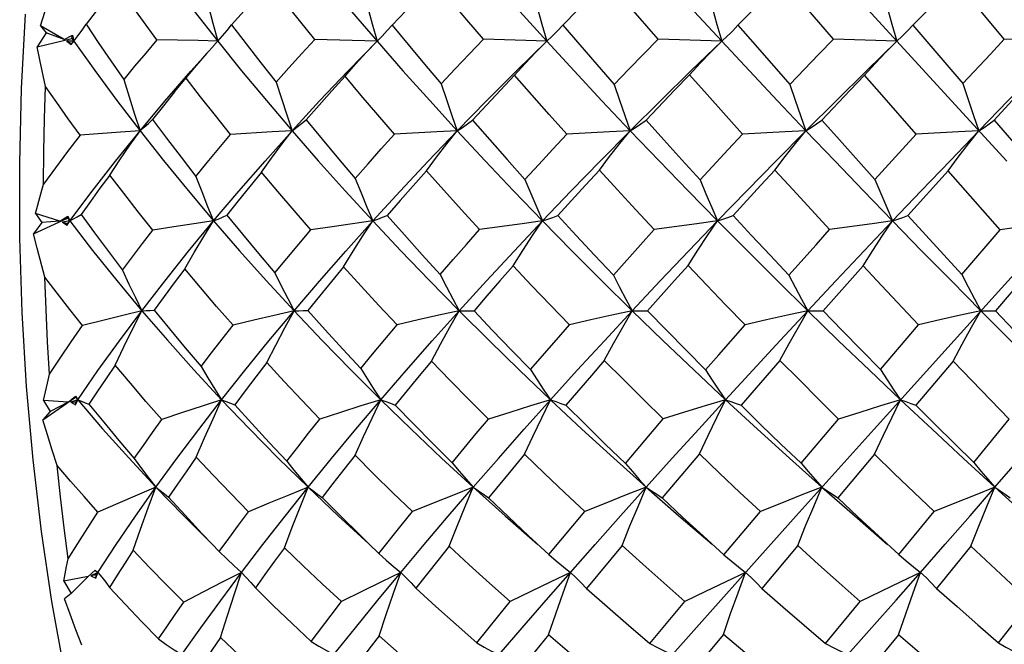
# Model space of a CAD drawing. Units: inches. Extents: x 0.7 to 21.3, y 0.5 to 16.
# Drawn here: x 15.2 to 15.5, y 13.4 to 13.5 of the extents above; entities that cross this region are included whole.
import ezdxf

# ---------------------------------------------------------------- set-up
doc = ezdxf.new("R2010")
doc.units = ezdxf.units.IN
doc.header["$LTSCALE"] = 1.21
doc.header["$MEASUREMENT"] = 0
doc.layers.get('0').update_dxf_attribs({"linetype": 'CONTINUOUS'})

msp = doc.modelspace()

# ---------------------------------------------------------------- linework, layer by layer
at = {"color": 7, "linetype": 'CONTINUOUS'}
for p, q in [((15.4562, 13.54568), (15.47025, 13.53027)), ((15.49824, 13.53076), (15.4857, 13.54595)), ((15.24837, 13.53247), (15.24604, 13.52882)), ((15.24692, 13.53429), (15.24837, 13.53247)), ((15.25308, 13.53069), (15.24692, 13.53429)), ((15.25308, 13.53069), (15.24837, 13.53247)), ((15.4744, 13.53444), (15.48747, 13.5192)), ((15.24604, 13.52882), (15.25511, 13.53098)), ((15.25308, 13.53069), (15.25521, 13.5318)), ((15.25375, 13.53031), (15.2549, 13.52942)), ((15.25503, 13.52956), (15.25375, 13.53031)), ((15.25561, 13.53027), (15.25375, 13.53031)), ((15.2549, 13.52942), (15.25561, 13.53027)), ((15.25511, 13.53098), (15.25521, 13.5318)), ((15.25511, 13.53098), (15.25561, 13.53027)), ((15.25521, 13.5318), (15.25561, 13.53027)), ((15.2924, 13.52946), (15.29314, 13.53027)), ((15.33468, 13.53027), (15.31843, 13.53074)), ((15.33468, 13.53027), (15.33584, 13.53144)), ((15.37894, 13.53027), (15.36247, 13.53079)), ((15.4246, 13.53027), (15.40804, 13.53081)), ((15.47025, 13.53027), (15.45376, 13.5308)), ((15.47025, 13.53027), (15.48453, 13.51468)), ((15.51451, 13.53027), (15.49824, 13.53076)), ((15.50613, 13.52118), (15.49563, 13.50971)), ((15.48453, 13.51468), (15.49897, 13.499)), ((15.49563, 13.50971), (15.50877, 13.4945)), ((15.48363, 13.49649), (15.47312, 13.4848)), ((15.24511, 13.48), (15.25397, 13.48411)), ((15.24562, 13.48533), (15.24722, 13.48298)), ((15.25198, 13.48331), (15.24562, 13.48533)), ((15.25198, 13.48331), (15.25402, 13.48464)), ((15.25397, 13.48411), (15.25402, 13.48464)), ((15.25397, 13.48411), (15.25451, 13.48339)), ((15.25402, 13.48464), (15.25451, 13.48339)), ((15.24722, 13.48298), (15.24511, 13.48)), ((15.25198, 13.48331), (15.24722, 13.48298)), ((15.25451, 13.48339), (15.25266, 13.48309)), ((15.25266, 13.48309), (15.25387, 13.48229)), ((15.25398, 13.48267), (15.25266, 13.48309)), ((15.25387, 13.48229), (15.25451, 13.48339)), ((15.25387, 13.48229), (15.25398, 13.48267)), ((15.25398, 13.48267), (15.25451, 13.48339)), ((15.32293, 13.48188), (15.3174, 13.48106)), ((15.33358, 13.48339), (15.32293, 13.48188)), ((15.48722, 13.46945), (15.49721, 13.48107)), ((15.4852, 13.4522), (15.50638, 13.47562)), ((15.46145, 13.4717), (15.45106, 13.45994)), ((15.50575, 13.47143), (15.49603, 13.45997)), ((15.42379, 13.44844), (15.43068, 13.4563)), ((15.466, 13.44461), (15.47595, 13.45627)), ((15.46437, 13.4291), (15.4852, 13.4522)), ((15.42038, 13.44452), (15.42379, 13.44844)), ((15.43977, 13.44702), (15.42964, 13.43532)), ((15.48493, 13.44684), (15.47521, 13.43533)), ((15.2475, 13.43151), (15.25601, 13.43744)), ((15.25409, 13.43615), (15.25603, 13.43768)), ((15.25601, 13.43744), (15.25603, 13.43768)), ((15.25601, 13.43744), (15.2566, 13.43673)), ((15.25603, 13.43768), (15.2566, 13.43673)), ((15.24765, 13.43655), (15.24943, 13.43372)), ((15.25409, 13.43615), (15.24765, 13.43655)), ((15.25409, 13.43615), (15.24943, 13.43372)), ((15.2566, 13.43673), (15.25479, 13.43611)), ((15.25479, 13.43611), (15.25604, 13.43543)), ((15.25612, 13.43603), (15.25479, 13.43611)), ((15.25604, 13.43543), (15.2566, 13.43673)), ((15.25604, 13.43543), (15.25612, 13.43603)), ((15.25612, 13.43603), (15.2566, 13.43673)), ((15.24943, 13.43372), (15.2475, 13.43151)), ((15.44527, 13.42017), (15.45506, 13.43172)), ((15.44401, 13.40645), (15.46437, 13.4291)), ((15.41876, 13.42262), (15.40901, 13.41113)), ((15.46442, 13.42254), (15.45483, 13.41113)), ((15.42432, 13.38447), (15.44401, 13.40645)), ((15.42517, 13.39631), (15.43468, 13.40762)), ((15.47079, 13.3964), (15.47996, 13.40759)), ((15.29159, 13.39917), (15.29354, 13.39715)), ((15.33258, 13.39915), (15.33518, 13.39665)), ((15.39858, 13.3987), (15.38932, 13.38755)), ((15.4444, 13.3987), (15.43505, 13.38754)), ((15.48957, 13.39854), (15.48061, 13.38755)), ((15.25936, 13.39066), (15.26119, 13.39232)), ((15.26182, 13.39172), (15.26005, 13.39079)), ((15.26138, 13.39105), (15.26005, 13.39079)), ((15.26119, 13.39232), (15.26182, 13.39172)), ((15.26135, 13.39024), (15.26182, 13.39172)), ((15.26135, 13.39024), (15.26138, 13.39105)), ((15.26138, 13.39105), (15.26182, 13.39172)), ((15.25936, 13.39066), (15.25295, 13.38941)), ((15.25295, 13.38941), (15.25493, 13.3862)), ((15.25936, 13.39066), (15.25493, 13.3862)), ((15.26005, 13.39079), (15.26135, 13.39024)), ((15.25493, 13.3862), (15.25313, 13.38481)), ((15.40541, 13.36328), (15.42432, 13.38447)), ((15.40586, 13.37321), (15.41498, 13.38414)), ((15.45168, 13.37321), (15.4607, 13.38413)), ((15.49675, 13.37338), (15.5052, 13.38409)), ((15.37939, 13.37544), (15.37074, 13.36476)), ((15.42501, 13.37552), (15.41602, 13.36474)), ((15.47068, 13.37545), (15.46183, 13.36474))]:
    msp.add_line(p, q, dxfattribs=at)
for points in [[(15.27554, 13.55335), (15.28114, 13.54578), (15.28701, 13.53809), (15.29315, 13.53027)], [(15.31522, 13.55335), (15.3215, 13.54574), (15.32799, 13.53804), (15.33468, 13.53027)], [(15.35829, 13.55335), (15.36501, 13.54573), (15.3719, 13.53803), (15.37894, 13.53027)], [(15.40342, 13.55335), (15.41038, 13.5457), (15.41744, 13.53801), (15.4246, 13.53027)], [(15.30661, 13.54555), (15.30328, 13.54188), (15.29999, 13.53822), (15.29675, 13.53456)], [(15.31843, 13.53074), (15.31441, 13.53571), (15.31047, 13.54065), (15.30661, 13.54555)], [(15.34964, 13.54594), (15.34593, 13.54212), (15.34226, 13.5383), (15.33863, 13.53448)], [(15.36247, 13.53079), (15.35813, 13.53587), (15.35385, 13.54092), (15.34964, 13.54594)], [(15.39475, 13.54612), (15.39084, 13.54223), (15.38696, 13.53834), (15.38311, 13.53444)], [(15.40804, 13.53081), (15.39914, 13.54104), (15.39475, 13.54612)], [(15.44057, 13.54613), (15.43664, 13.54224), (15.42883, 13.53442)], [(15.45376, 13.5308), (15.44495, 13.54103), (15.44057, 13.54613)], [(15.4857, 13.54595), (15.48193, 13.54213), (15.4744, 13.53444)], [(15.24692, 13.53429), (15.24866, 13.53978), (15.24955, 13.54255)], [(15.26696, 13.54485), (15.26418, 13.54146), (15.26145, 13.53808), (15.25877, 13.5347)], [(15.27726, 13.53065), (15.27374, 13.53542), (15.27031, 13.54016), (15.26696, 13.54485)], [(15.28938, 13.54452), (15.29062, 13.5397), (15.29187, 13.53495), (15.29315, 13.53027)], [(15.33092, 13.54399), (15.33216, 13.53935), (15.33341, 13.53478), (15.33468, 13.53027)], [(15.37519, 13.54372), (15.37643, 13.53917), (15.37769, 13.53469), (15.37894, 13.53027)], [(15.42084, 13.54364), (15.42209, 13.53912), (15.42334, 13.53466), (15.4246, 13.53027)], [(15.46647, 13.54373), (15.46773, 13.53917), (15.46899, 13.53469), (15.47025, 13.53027)], [(15.30293, 13.24279), (15.301, 13.24516), (15.2943, 13.25439), (15.28787, 13.26483), (15.28174, 13.27642), (15.27596, 13.2891), (15.27054, 13.30281), (15.26552, 13.31747), (15.26091, 13.33302), (15.25675, 13.34937), (15.25306, 13.36645), (15.24984, 13.38415), (15.24713, 13.4024), (15.24494, 13.4211), (15.24326, 13.44016), (15.24212, 13.45946), (15.24152, 13.47894), (15.24147, 13.49847), (15.24195, 13.51797), (15.24298, 13.53731)], [(15.25561, 13.53027), (15.25667, 13.53169), (15.25773, 13.53317), (15.25877, 13.5347)], [(15.25877, 13.5347), (15.26195, 13.52994), (15.26524, 13.52513), (15.26863, 13.52028)], [(15.29315, 13.53027), (15.29436, 13.53165), (15.29557, 13.53308), (15.29675, 13.53456)], [(15.29675, 13.53456), (15.30052, 13.5296), (15.30438, 13.52461), (15.30833, 13.51958)], [(15.33584, 13.53144), (15.33601, 13.53162), (15.33733, 13.53302), (15.33863, 13.53448)], [(15.33863, 13.53448), (15.34281, 13.52941), (15.34707, 13.52431), (15.35141, 13.51919)], [(15.38095, 13.53219), (15.38175, 13.53299), (15.38311, 13.53444)], [(15.38311, 13.53444), (15.38754, 13.52931), (15.39201, 13.52417), (15.39655, 13.51901)], [(15.4246, 13.53027), (15.42603, 13.5316), (15.42686, 13.5324)], [(15.42686, 13.5324), (15.42744, 13.53298), (15.42883, 13.53442)], [(15.42883, 13.53442), (15.43331, 13.5293), (15.44236, 13.51901)], [(15.47219, 13.53213), (15.47304, 13.53299), (15.4744, 13.53444)], [(15.25561, 13.53027), (15.26106, 13.5226), (15.26681, 13.5148), (15.27286, 13.50689)], [(15.27726, 13.53065), (15.27433, 13.52718), (15.27145, 13.52373), (15.26863, 13.52028)], [(15.29314, 13.53027), (15.28799, 13.53041), (15.27726, 13.53065)], [(15.29315, 13.53027), (15.29936, 13.52258), (15.30583, 13.51478), (15.31254, 13.50689)], [(15.30833, 13.51958), (15.31165, 13.52329), (15.31502, 13.52702), (15.31843, 13.53074)], [(15.31254, 13.50689), (15.31971, 13.51467), (15.32709, 13.52246), (15.33468, 13.53027)], [(15.32633, 13.52116), (15.32909, 13.52428), (15.33187, 13.52732), (15.33468, 13.53027)], [(15.33468, 13.53027), (15.34144, 13.52257), (15.34842, 13.51477), (15.35561, 13.50689)], [(15.35141, 13.51919), (15.35506, 13.52305), (15.35874, 13.52692), (15.36247, 13.53079)], [(15.35561, 13.50689), (15.36322, 13.51468), (15.371, 13.52247), (15.37894, 13.53027)], [(15.37056, 13.52144), (15.37333, 13.52446), (15.37613, 13.52741), (15.37894, 13.53027)], [(15.37894, 13.53027), (15.38036, 13.5316), (15.38095, 13.53219)], [(15.37894, 13.53027), (15.38607, 13.52252), (15.39334, 13.51473), (15.40074, 13.50689)], [(15.39655, 13.51901), (15.40035, 13.52295), (15.40418, 13.52688), (15.40804, 13.53081)], [(15.40074, 13.50689), (15.40859, 13.51471), (15.41655, 13.5225), (15.4246, 13.53027)], [(15.4162, 13.52153), (15.41898, 13.52452), (15.42178, 13.52743), (15.4246, 13.53027)], [(15.4246, 13.53027), (15.43184, 13.5225), (15.43916, 13.51471), (15.44656, 13.50689)], [(15.44236, 13.51901), (15.44995, 13.52688), (15.45376, 13.5308)], [(15.44656, 13.50689), (15.45442, 13.51473), (15.46231, 13.52252), (15.47025, 13.53027)], [(15.46185, 13.52145), (15.46463, 13.52446), (15.46743, 13.52741), (15.47025, 13.53027)], [(15.47025, 13.53027), (15.47165, 13.5316), (15.47219, 13.53213)], [(15.48747, 13.5192), (15.49465, 13.52692), (15.49824, 13.53076)], [(15.49169, 13.50689), (15.49934, 13.51477), (15.50695, 13.52257), (15.51451, 13.53027)], [(15.24823, 13.51846), (15.24675, 13.5254), (15.24604, 13.52882)], [(15.27286, 13.50689), (15.27934, 13.51463), (15.2861, 13.52242), (15.29241, 13.52945)], [(15.28189, 13.51703), (15.28758, 13.52393), (15.29035, 13.52715)], [(15.26863, 13.52028), (15.27001, 13.51574), (15.27142, 13.51127), (15.27286, 13.50689)], [(15.29647, 13.50592), (15.29251, 13.51085), (15.28864, 13.51575), (15.28485, 13.52062)], [(15.30833, 13.51958), (15.30972, 13.51528), (15.31112, 13.51105), (15.31254, 13.50689)], [(15.32633, 13.52116), (15.32291, 13.51736), (15.31954, 13.51356), (15.31622, 13.50976)], [(15.33924, 13.50599), (15.33486, 13.51107), (15.33056, 13.51613), (15.32633, 13.52116)], [(15.37056, 13.52144), (15.36686, 13.51753), (15.36319, 13.51361), (15.35957, 13.5097)], [(15.38421, 13.50602), (15.3796, 13.51118), (15.37506, 13.51632), (15.37056, 13.52144)], [(15.4162, 13.52153), (15.41239, 13.51758), (15.40484, 13.50968)], [(15.43002, 13.50602), (15.42077, 13.51637), (15.4162, 13.52153)], [(15.46185, 13.52145), (15.45811, 13.51753), (15.45066, 13.50968)], [(15.4753, 13.506), (15.46632, 13.51629), (15.46185, 13.52145)], [(15.24771, 13.49302), (15.24778, 13.50151), (15.24796, 13.50999), (15.24823, 13.51846)], [(15.2572, 13.5058), (15.25413, 13.51004), (15.25114, 13.51426), (15.24823, 13.51846)], [(15.28189, 13.51703), (15.27898, 13.51345), (15.27613, 13.50987)], [(15.35141, 13.51919), (15.3528, 13.51502), (15.3542, 13.51092), (15.35561, 13.50689)], [(15.39655, 13.51901), (15.39794, 13.5149), (15.39934, 13.51086), (15.40074, 13.50689)], [(15.44236, 13.51901), (15.44376, 13.5149), (15.44516, 13.51086), (15.44656, 13.50689)], [(15.48747, 13.5192), (15.48888, 13.51502), (15.49028, 13.51092), (15.49169, 13.50689)], [(15.27286, 13.50689), (15.27396, 13.50785), (15.27505, 13.50884), (15.27613, 13.50987)], [(15.27613, 13.50987), (15.27979, 13.50496), (15.28355, 13.5), (15.28741, 13.49502)], [(15.31254, 13.50689), (15.31379, 13.50781), (15.31501, 13.50877), (15.31622, 13.50976)], [(15.31622, 13.50976), (15.32038, 13.5047), (15.32464, 13.4996), (15.32898, 13.49449)], [(15.35561, 13.50689), (15.35695, 13.50779), (15.35827, 13.50872), (15.35957, 13.5097)], [(15.35957, 13.5097), (15.36407, 13.50456), (15.36863, 13.49939), (15.37327, 13.49421)], [(15.40074, 13.50689), (15.40213, 13.50778), (15.4035, 13.50871), (15.40484, 13.50968)], [(15.40484, 13.50968), (15.40949, 13.5045), (15.41418, 13.49932), (15.41892, 13.49413)], [(15.44656, 13.50689), (15.44795, 13.50778), (15.44932, 13.50871), (15.45066, 13.50968)], [(15.45066, 13.50968), (15.45527, 13.50452), (15.46455, 13.49422)], [(15.49169, 13.50689), (15.49303, 13.50779), (15.49434, 13.50873), (15.49563, 13.50971)], [(15.25451, 13.48339), (15.26033, 13.49113), (15.26644, 13.49897), (15.27286, 13.50689)], [(15.27286, 13.50689), (15.26778, 13.50656), (15.2572, 13.5058)], [(15.26496, 13.49536), (15.26755, 13.4993), (15.27018, 13.50314), (15.27286, 13.50689)], [(15.27286, 13.50689), (15.27898, 13.49915), (15.28538, 13.49131), (15.29205, 13.48339)], [(15.29205, 13.48339), (15.29863, 13.49115), (15.30546, 13.49899), (15.31254, 13.50689)], [(15.31254, 13.50689), (15.30733, 13.50659), (15.29647, 13.50592)], [(15.30457, 13.49608), (15.30719, 13.49977), (15.30985, 13.50337), (15.31254, 13.50689)], [(15.31254, 13.50689), (15.31935, 13.4991), (15.32636, 13.49127), (15.33358, 13.48339)], [(15.33358, 13.48339), (15.3407, 13.49116), (15.34805, 13.499), (15.35561, 13.50689)], [(15.35561, 13.50689), (15.35028, 13.50661), (15.33924, 13.50599)], [(15.34757, 13.49648), (15.35022, 13.50003), (15.3529, 13.5035), (15.35561, 13.50689)], [(15.35561, 13.50689), (15.36286, 13.49909), (15.37027, 13.49125), (15.37785, 13.48339)], [(15.37785, 13.48339), (15.38534, 13.49121), (15.39297, 13.49904), (15.40074, 13.50689)], [(15.40074, 13.50689), (15.39535, 13.50662), (15.38421, 13.50602)], [(15.39267, 13.49666), (15.39533, 13.50015), (15.39802, 13.50356), (15.40074, 13.50689)], [(15.40074, 13.50689), (15.40823, 13.49906), (15.41582, 13.49123), (15.4235, 13.48339)], [(15.4235, 13.48339), (15.43111, 13.49123), (15.4388, 13.49906), (15.44656, 13.50689)], [(15.44656, 13.50689), (15.44117, 13.50662), (15.43002, 13.50602)], [(15.43848, 13.49666), (15.44115, 13.50015), (15.44385, 13.50356), (15.44656, 13.50689)], [(15.44656, 13.50689), (15.45405, 13.49904), (15.46158, 13.49121), (15.46915, 13.48339)], [(15.46915, 13.48339), (15.47665, 13.49125), (15.48417, 13.49909), (15.49169, 13.50689)], [(15.49169, 13.50689), (15.48635, 13.50661), (15.4753, 13.506)], [(15.48363, 13.49649), (15.48629, 13.50003), (15.48898, 13.5035), (15.49169, 13.50689)], [(15.2572, 13.5058), (15.25396, 13.50152), (15.25079, 13.49726), (15.24771, 13.49302)], [(15.28741, 13.49502), (15.29038, 13.49864), (15.2934, 13.50227), (15.29647, 13.50592)], [(15.32898, 13.49449), (15.33235, 13.49831), (15.33577, 13.50215), (15.33924, 13.50599)], [(15.37327, 13.49421), (15.37688, 13.49815), (15.38053, 13.50208), (15.38421, 13.50602)], [(15.41892, 13.49413), (15.4263, 13.50206), (15.43002, 13.50602)], [(15.46455, 13.49422), (15.47171, 13.50208), (15.4753, 13.506)], [(15.34757, 13.49648), (15.34411, 13.49258), (15.34071, 13.4887), (15.33734, 13.48483)], [(15.36143, 13.48111), (15.35674, 13.48624), (15.35212, 13.49137), (15.34757, 13.49648)], [(15.39267, 13.49666), (15.38902, 13.4927), (15.38541, 13.48874), (15.38183, 13.48479)], [(15.407, 13.48113), (15.40218, 13.48631), (15.3974, 13.49148), (15.39267, 13.49666)], [(15.43848, 13.49666), (15.43482, 13.4927), (15.42755, 13.48478)], [(15.45272, 13.48112), (15.44321, 13.49147), (15.43848, 13.49666)], [(15.49721, 13.48107), (15.48816, 13.49133), (15.48363, 13.49649)], [(15.26496, 13.49536), (15.26241, 13.49191), (15.25991, 13.48848), (15.25747, 13.48506)], [(15.27623, 13.48097), (15.27238, 13.48579), (15.26863, 13.49059), (15.26496, 13.49536)], [(15.28741, 13.49502), (15.28894, 13.49106), (15.29049, 13.48719), (15.29205, 13.48339)], [(15.30457, 13.49608), (15.30148, 13.49234), (15.29845, 13.48862), (15.29546, 13.48492)], [(15.3174, 13.48106), (15.31304, 13.48609), (15.30876, 13.49109), (15.30457, 13.49608)], [(15.32898, 13.49449), (15.3305, 13.49071), (15.33204, 13.48701), (15.33358, 13.48339)], [(15.37327, 13.49421), (15.37479, 13.49053), (15.37632, 13.48692), (15.37785, 13.48339)], [(15.41892, 13.49413), (15.42045, 13.49048), (15.42198, 13.4869), (15.4235, 13.48339)], [(15.46455, 13.49422), (15.46609, 13.49054), (15.46762, 13.48692), (15.46915, 13.48339)], [(15.24562, 13.48533), (15.247, 13.49044), (15.24771, 13.49302)], [(15.25451, 13.48339), (15.25551, 13.48392), (15.25649, 13.48448), (15.25747, 13.48506)], [(15.25747, 13.48506), (15.26098, 13.48025), (15.26459, 13.4754), (15.26831, 13.47053)], [(15.29205, 13.48339), (15.2932, 13.48387), (15.29434, 13.48438), (15.29546, 13.48492)], [(15.29546, 13.48492), (15.29957, 13.47991), (15.30377, 13.47488), (15.30806, 13.46983)], [(15.33358, 13.48339), (15.33486, 13.48385), (15.33611, 13.48433), (15.33734, 13.48483)], [(15.33734, 13.48483), (15.34187, 13.47972), (15.34648, 13.47458), (15.35117, 13.46944)], [(15.37785, 13.48339), (15.3792, 13.48383), (15.38053, 13.4843), (15.38183, 13.48479)], [(15.38183, 13.48479), (15.3866, 13.47962), (15.39143, 13.47444), (15.39632, 13.46926)], [(15.4235, 13.48339), (15.42487, 13.48383), (15.42622, 13.48429), (15.42755, 13.48478)], [(15.42755, 13.48478), (15.43238, 13.4796), (15.43724, 13.47443), (15.44213, 13.46926)], [(15.46915, 13.48339), (15.4705, 13.48383), (15.47182, 13.4843), (15.47312, 13.4848)], [(15.47312, 13.4848), (15.47781, 13.47966), (15.48722, 13.46945)], [(15.25451, 13.48339), (15.26049, 13.47566), (15.26677, 13.46784), (15.27335, 13.45994)], [(15.26831, 13.47053), (15.2709, 13.47399), (15.27354, 13.47747), (15.27623, 13.48097)], [(15.27335, 13.45994), (15.27931, 13.46766), (15.28554, 13.47548), (15.29205, 13.48339)], [(15.29205, 13.48339), (15.28692, 13.48263), (15.28165, 13.48182), (15.27623, 13.48097)], [(15.28451, 13.47088), (15.28698, 13.47513), (15.2895, 13.4793), (15.29205, 13.48339)], [(15.29205, 13.48339), (15.29879, 13.47563), (15.30579, 13.46782), (15.31304, 13.45994)], [(15.30806, 13.46983), (15.31113, 13.47356), (15.31424, 13.4773), (15.3174, 13.48106)], [(15.31304, 13.45994), (15.31968, 13.4677), (15.32653, 13.47552), (15.33358, 13.48339)], [(15.32596, 13.47142), (15.32846, 13.47549), (15.33101, 13.47948), (15.33358, 13.48339)], [(15.33358, 13.48339), (15.34087, 13.47562), (15.34838, 13.46781), (15.35611, 13.45994)], [(15.35117, 13.46944), (15.35455, 13.47332), (15.35797, 13.47721), (15.36143, 13.48111)], [(15.35611, 13.45994), (15.36319, 13.46772), (15.37044, 13.47553), (15.37785, 13.48339)], [(15.37785, 13.48339), (15.3725, 13.48267), (15.36143, 13.48111)], [(15.37017, 13.4717), (15.3727, 13.47567), (15.37526, 13.47957), (15.37785, 13.48339)], [(15.37785, 13.48339), (15.38551, 13.47558), (15.3933, 13.46776), (15.40124, 13.45994)], [(15.39632, 13.46926), (15.40341, 13.47717), (15.407, 13.48113)], [(15.40124, 13.45994), (15.40856, 13.46774), (15.41598, 13.47556), (15.4235, 13.48339)], [(15.4235, 13.48339), (15.41812, 13.48267), (15.407, 13.48113)], [(15.41579, 13.47179), (15.41834, 13.47573), (15.42091, 13.4796), (15.4235, 13.48339)], [(15.4235, 13.48339), (15.43127, 13.47556), (15.43913, 13.46774), (15.44706, 13.45994)], [(15.44213, 13.46926), (15.44918, 13.47717), (15.45272, 13.48112)], [(15.44706, 13.45994), (15.45438, 13.46776), (15.46175, 13.47558), (15.46915, 13.48339)], [(15.46915, 13.48339), (15.46379, 13.48266), (15.45272, 13.48112)], [(15.46145, 13.4717), (15.46399, 13.47567), (15.46656, 13.47957), (15.46915, 13.48339)], [(15.46915, 13.48339), (15.47682, 13.47553), (15.4845, 13.46772), (15.49219, 13.45994)], [(15.51342, 13.48339), (15.50812, 13.48265), (15.49721, 13.48107)], [(15.24804, 13.4687), (15.24606, 13.47626), (15.24511, 13.48)], [(15.28451, 13.47088), (15.2818, 13.46727), (15.27913, 13.46369), (15.27652, 13.46013)], [(15.29713, 13.45619), (15.29284, 13.4611), (15.28863, 13.466), (15.28451, 13.47088)], [(15.32596, 13.47142), (15.32279, 13.4676), (15.31968, 13.4638), (15.31662, 13.46002)], [(15.33989, 13.45626), (15.33517, 13.46132), (15.33053, 13.46637), (15.32596, 13.47142)], [(15.37017, 13.4717), (15.36673, 13.46777), (15.36333, 13.46386), (15.35997, 13.45996)], [(15.38486, 13.4563), (15.37991, 13.46143), (15.37501, 13.46656), (15.37017, 13.4717)], [(15.41579, 13.47179), (15.41225, 13.46783), (15.40525, 13.45993)], [(15.43068, 13.4563), (15.42568, 13.46145), (15.42072, 13.46661), (15.41579, 13.47179)], [(15.47595, 13.45627), (15.46628, 13.46654), (15.46145, 13.4717)], [(15.24924, 13.44342), (15.24874, 13.45182), (15.24834, 13.46025), (15.24804, 13.4687)], [(15.25787, 13.45607), (15.25451, 13.4603), (15.25124, 13.46451), (15.24804, 13.4687)], [(15.26831, 13.47053), (15.26997, 13.46691), (15.27165, 13.46338), (15.27335, 13.45994)], [(15.30806, 13.46983), (15.30971, 13.46645), (15.31137, 13.46316), (15.31304, 13.45994)], [(15.35117, 13.46944), (15.35281, 13.4662), (15.35446, 13.46303), (15.35611, 13.45994)], [(15.39632, 13.46926), (15.39796, 13.46608), (15.3996, 13.46297), (15.40124, 13.45994)], [(15.44213, 13.46926), (15.44378, 13.46608), (15.44542, 13.46297), (15.44706, 13.45994)], [(15.48722, 13.46945), (15.48889, 13.4662), (15.49054, 13.46303), (15.49219, 13.45994)], [(15.2566, 13.43673), (15.26189, 13.44434), (15.26748, 13.45208), (15.27335, 13.45994)], [(15.27335, 13.45994), (15.26833, 13.45872), (15.26317, 13.45743), (15.25787, 13.45607)], [(15.26634, 13.44573), (15.26863, 13.45056), (15.27097, 13.45529), (15.27335, 13.45994)], [(15.27335, 13.45994), (15.27442, 13.46), (15.27548, 13.46006), (15.27652, 13.46013)], [(15.27335, 13.45994), (15.28, 13.45225), (15.28693, 13.44451), (15.29414, 13.43673)], [(15.27652, 13.46013), (15.28051, 13.45524), (15.28461, 13.45032), (15.28881, 13.4454)], [(15.29414, 13.43673), (15.30019, 13.44436), (15.30649, 13.4521), (15.31304, 13.45994)], [(15.31304, 13.45994), (15.30788, 13.45875), (15.30258, 13.45751), (15.29713, 13.45619)], [(15.30589, 13.44644), (15.30824, 13.45102), (15.31062, 13.45552), (15.31304, 13.45994)], [(15.31304, 13.45994), (15.31425, 13.45996), (15.31545, 13.45999), (15.31662, 13.46002)], [(15.31304, 13.45994), (15.32038, 13.45221), (15.32792, 13.44447), (15.33567, 13.43673)], [(15.31662, 13.46002), (15.32113, 13.45498), (15.32573, 13.44993), (15.33041, 13.44487)], [(15.33567, 13.43673), (15.34227, 13.44437), (15.34908, 13.45211), (15.35611, 13.45994)], [(15.35611, 13.45994), (15.35083, 13.45877), (15.34543, 13.45755), (15.33989, 13.45626)], [(15.34887, 13.44683), (15.35125, 13.45128), (15.35366, 13.45565), (15.35611, 13.45994)], [(15.35611, 13.45994), (15.35742, 13.45994), (15.35871, 13.45995), (15.35997, 13.45996)], [(15.35611, 13.45994), (15.36389, 13.4522), (15.37183, 13.44446), (15.37994, 13.43673)], [(15.35997, 13.45996), (15.36482, 13.45484), (15.36974, 13.44972), (15.37472, 13.4446)], [(15.37994, 13.43673), (15.3869, 13.44442), (15.394, 13.45215), (15.40124, 13.45994)], [(15.40124, 13.45994), (15.3959, 13.45878), (15.39044, 13.45756), (15.38486, 13.4563)], [(15.39395, 13.44702), (15.39635, 13.45139), (15.39878, 13.4557), (15.40124, 13.45994)], [(15.40124, 13.45994), (15.40926, 13.45217), (15.41738, 13.44443), (15.42559, 13.43673)], [(15.40124, 13.45994), (15.4026, 13.45993), (15.40394, 13.45993), (15.40525, 13.45993)], [(15.40525, 13.45993), (15.41025, 13.45478), (15.41529, 13.44964), (15.42038, 13.44452)], [(15.42559, 13.43673), (15.43267, 13.44443), (15.43983, 13.45217), (15.44706, 13.45994)], [(15.44706, 13.45994), (15.44172, 13.45878), (15.43626, 13.45756), (15.43068, 13.4563)], [(15.43977, 13.44702), (15.44218, 13.4514), (15.44461, 13.4557), (15.44706, 13.45994)], [(15.44706, 13.45994), (15.45508, 13.45215), (15.46314, 13.44442), (15.47124, 13.43673)], [(15.44706, 13.45994), (15.44842, 13.45993), (15.44976, 13.45993), (15.45106, 13.45994)], [(15.45106, 13.45994), (15.45603, 13.45481), (15.46101, 13.4497), (15.466, 13.44461)], [(15.49219, 13.45994), (15.4869, 13.45877), (15.48149, 13.45755), (15.47595, 13.45627)], [(15.48493, 13.44684), (15.48732, 13.45128), (15.48975, 13.45565), (15.49219, 13.45994)], [(15.49219, 13.45994), (15.4935, 13.45994), (15.49478, 13.45995), (15.49603, 13.45997)], [(15.49219, 13.45994), (15.50001, 13.45211), (15.50778, 13.44437), (15.51551, 13.43673)], [(15.49603, 13.45997), (15.50076, 13.45491), (15.5102, 13.44488)], [(15.24924, 13.44342), (15.25204, 13.4476), (15.25492, 13.45182), (15.25787, 13.45607)], [(15.28881, 13.4454), (15.29154, 13.44898), (15.29431, 13.45257), (15.29713, 13.45619)], [(15.33041, 13.44487), (15.33353, 13.44865), (15.33669, 13.45245), (15.33989, 13.45626)], [(15.37472, 13.4446), (15.38145, 13.45239), (15.38486, 13.4563)], [(15.26634, 13.44573), (15.26402, 13.44233), (15.26176, 13.43895), (15.25954, 13.43559)], [(15.27858, 13.43158), (15.27441, 13.43631), (15.27033, 13.44103), (15.26634, 13.44573)], [(15.28881, 13.4454), (15.29057, 13.44242), (15.29235, 13.43953), (15.29414, 13.43673)], [(15.30589, 13.44644), (15.30306, 13.44275), (15.30028, 13.43909), (15.29755, 13.43545)], [(15.31975, 13.43167), (15.31505, 13.4366), (15.31043, 13.44152), (15.30589, 13.44644)], [(15.34887, 13.44683), (15.34568, 13.44299), (15.34253, 13.43917), (15.33943, 13.43537)], [(15.36377, 13.43172), (15.35874, 13.43675), (15.35377, 13.44179), (15.34887, 13.44683)], [(15.39395, 13.44702), (15.39058, 13.44311), (15.38392, 13.43533)], [(15.40934, 13.43174), (15.40417, 13.43681), (15.39904, 13.44191), (15.39395, 13.44702)], [(15.45506, 13.43172), (15.44995, 13.4368), (15.44485, 13.4419), (15.43977, 13.44702)], [(15.49955, 13.43168), (15.48981, 13.44176), (15.48493, 13.44684)], [(15.24765, 13.43655), (15.2487, 13.44111), (15.24924, 13.44342)], [(15.33041, 13.44487), (15.33216, 13.44208), (15.33392, 13.43936), (15.33567, 13.43673)], [(15.37472, 13.4446), (15.37646, 13.4419), (15.3782, 13.43928), (15.37994, 13.43673)], [(15.42038, 13.44452), (15.42212, 13.44184), (15.42386, 13.43925), (15.42559, 13.43673)], [(15.466, 13.44461), (15.46776, 13.4419), (15.46951, 13.43928), (15.47124, 13.43673)], [(15.2566, 13.43673), (15.2631, 13.42917), (15.26991, 13.42157), (15.27702, 13.41393)], [(15.2566, 13.43673), (15.25759, 13.43636), (15.25857, 13.43598), (15.25954, 13.43559)], [(15.25954, 13.43559), (15.26338, 13.43088), (15.26732, 13.42614), (15.27136, 13.42139)], [(15.27702, 13.41393), (15.28246, 13.4214), (15.28817, 13.429), (15.29414, 13.43673)], [(15.29414, 13.43673), (15.28909, 13.43509), (15.28391, 13.43338), (15.27858, 13.43158)], [(15.28754, 13.42173), (15.2897, 13.42681), (15.2919, 13.43181), (15.29414, 13.43673)], [(15.29414, 13.43673), (15.30141, 13.42915), (15.30893, 13.42155), (15.31671, 13.41393)], [(15.29414, 13.43673), (15.29529, 13.43631), (15.29643, 13.43588), (15.29755, 13.43545)], [(15.29755, 13.43545), (15.30199, 13.43055), (15.30653, 13.42563), (15.31116, 13.42071)], [(15.31671, 13.41393), (15.32283, 13.42144), (15.32915, 13.42904), (15.33567, 13.43673)], [(15.33567, 13.43673), (15.33049, 13.43512), (15.32519, 13.43343), (15.31975, 13.43167)], [(15.32895, 13.42226), (15.33115, 13.42715), (15.33339, 13.43198), (15.33567, 13.43673)], [(15.33567, 13.43673), (15.34348, 13.42914), (15.35152, 13.42154), (15.35977, 13.41393)], [(15.33567, 13.43673), (15.33695, 13.43628), (15.3382, 13.43583), (15.33943, 13.43537)], [(15.33943, 13.43537), (15.3443, 13.43036), (15.34926, 13.42534), (15.35429, 13.42033)], [(15.35977, 13.41393), (15.36634, 13.42145), (15.37306, 13.42905), (15.37994, 13.43673)], [(15.37994, 13.43673), (15.37467, 13.43513), (15.36929, 13.43346), (15.36377, 13.43172)], [(15.37314, 13.42253), (15.37537, 13.42733), (15.37764, 13.43207), (15.37994, 13.43673)], [(15.37994, 13.43673), (15.38812, 13.4291), (15.39645, 13.42149), (15.4049, 13.41393)], [(15.37994, 13.43673), (15.38129, 13.43627), (15.38262, 13.4358), (15.38392, 13.43533)], [(15.38392, 13.43533), (15.38904, 13.43026), (15.39422, 13.4252), (15.39945, 13.42016)], [(15.4049, 13.41393), (15.4117, 13.42148), (15.4186, 13.42908), (15.42559, 13.43673)], [(15.42559, 13.43673), (15.42029, 13.43513), (15.41488, 13.43347), (15.40934, 13.43174)], [(15.41876, 13.42262), (15.42101, 13.42739), (15.42328, 13.43209), (15.42559, 13.43673)], [(15.42559, 13.43673), (15.43389, 13.42908), (15.44227, 13.42148), (15.45073, 13.41393)], [(15.42559, 13.43673), (15.42697, 13.43627), (15.42832, 13.4358), (15.42964, 13.43532)], [(15.42964, 13.43532), (15.43482, 13.43024), (15.44003, 13.42519), (15.44527, 13.42017)], [(15.47124, 13.43673), (15.46596, 13.43513), (15.46057, 13.43346), (15.45506, 13.43172)], [(15.46442, 13.42254), (15.46667, 13.42733), (15.46894, 13.43207), (15.47124, 13.43673)], [(15.47124, 13.43673), (15.47944, 13.42905), (15.48765, 13.42145), (15.49586, 13.41393)], [(15.47124, 13.43673), (15.47259, 13.43628), (15.47391, 13.43581), (15.47521, 13.43533)], [(15.47521, 13.43533), (15.48025, 13.4303), (15.4853, 13.42531), (15.49035, 13.42034)], [(15.49586, 13.41393), (15.50244, 13.42154), (15.509, 13.42914), (15.51551, 13.43673)], [(15.25121, 13.41962), (15.24995, 13.4236), (15.24871, 13.42756), (15.2475, 13.43151)], [(15.27136, 13.42139), (15.27372, 13.42477), (15.27613, 13.42816), (15.27858, 13.43158)], [(15.31116, 13.42071), (15.31398, 13.42434), (15.31684, 13.428), (15.31975, 13.43167)], [(15.35429, 13.42033), (15.36057, 13.4279), (15.36377, 13.43172)], [(15.39945, 13.42016), (15.40602, 13.42786), (15.40934, 13.43174)], [(15.49035, 13.42034), (15.49342, 13.42412), (15.49955, 13.43168)], [(15.32895, 13.42226), (15.32604, 13.41855), (15.32319, 13.41487), (15.32037, 13.41121)], [(15.3439, 13.40758), (15.33884, 13.41247), (15.33386, 13.41736), (15.32895, 13.42226)], [(15.37314, 13.42253), (15.36997, 13.41872), (15.36373, 13.41115)], [(15.38887, 13.40762), (15.38357, 13.41257), (15.37833, 13.41754), (15.37314, 13.42253)], [(15.43468, 13.40762), (15.42935, 13.41259), (15.42404, 13.41759), (15.41876, 13.42262)], [(15.47996, 13.40759), (15.47478, 13.41254), (15.4696, 13.41752), (15.46442, 13.42254)], [(15.25411, 13.39526), (15.25305, 13.40331), (15.25208, 13.41143), (15.25121, 13.41962)], [(15.26189, 13.4074), (15.25825, 13.41148), (15.25469, 13.41555), (15.25121, 13.41962)], [(15.27136, 13.42139), (15.27323, 13.41881), (15.27512, 13.41632), (15.27702, 13.41393)], [(15.28754, 13.42173), (15.28507, 13.41823), (15.28264, 13.41476), (15.28027, 13.41132)], [(15.30115, 13.40752), (15.29652, 13.41226), (15.29199, 13.41699), (15.28754, 13.42173)], [(15.31116, 13.42071), (15.31301, 13.41837), (15.31486, 13.41611), (15.31671, 13.41393)], [(15.35429, 13.42033), (15.35612, 13.41812), (15.35795, 13.41599), (15.35977, 13.41393)], [(15.39945, 13.42016), (15.40128, 13.41801), (15.40309, 13.41593), (15.4049, 13.41393)], [(15.44527, 13.42017), (15.4471, 13.41801), (15.44892, 13.41593), (15.45073, 13.41393)], [(15.49035, 13.42034), (15.4922, 13.41812), (15.49403, 13.41599), (15.49586, 13.41393)], [(15.26182, 13.39172), (15.2666, 13.39896), (15.27167, 13.40636), (15.27702, 13.41393)], [(15.27702, 13.41393), (15.27211, 13.41185), (15.26707, 13.40968), (15.26189, 13.4074)], [(15.27105, 13.39747), (15.27299, 13.40303), (15.27498, 13.40852), (15.27702, 13.41393)], [(15.27702, 13.41393), (15.28418, 13.40653), (15.29159, 13.39917)], [(15.27702, 13.41393), (15.27812, 13.41308), (15.2792, 13.41221), (15.28027, 13.41132)], [(15.29936, 13.39172), (15.3049, 13.39898), (15.31069, 13.40639), (15.31671, 13.41393)], [(15.31671, 13.41393), (15.31166, 13.41189), (15.30647, 13.40975), (15.30115, 13.40752)], [(15.31056, 13.39815), (15.31257, 13.40348), (15.31462, 13.40874), (15.31671, 13.41393)], [(15.31671, 13.41393), (15.32456, 13.40649), (15.33256, 13.39913)], [(15.31671, 13.41393), (15.31795, 13.41305), (15.31917, 13.41214), (15.32037, 13.41121)], [(15.34089, 13.39172), (15.34698, 13.39898), (15.35327, 13.40639), (15.35977, 13.41393)], [(15.35977, 13.41393), (15.35461, 13.4119), (15.34932, 13.40979), (15.3439, 13.40758)], [(15.35351, 13.39853), (15.35556, 13.40373), (15.35765, 13.40886), (15.35977, 13.41393)], [(15.35977, 13.41393), (15.36807, 13.40648), (15.37653, 13.39907)], [(15.35977, 13.41393), (15.36111, 13.41303), (15.36244, 13.4121), (15.36373, 13.41115)], [(15.38515, 13.39172), (15.39161, 13.39903), (15.39819, 13.40644), (15.4049, 13.41393)], [(15.4049, 13.41393), (15.39967, 13.41191), (15.39433, 13.40981), (15.38887, 13.40762)], [(15.39858, 13.3987), (15.40065, 13.40384), (15.40276, 13.40892), (15.4049, 13.41393)], [(15.4049, 13.41393), (15.41344, 13.40645), (15.42208, 13.39905)], [(15.4049, 13.41393), (15.4063, 13.41302), (15.40767, 13.41209), (15.40901, 13.41113)], [(15.45073, 13.41393), (15.44549, 13.41191), (15.44014, 13.4098), (15.43468, 13.40762)], [(15.4444, 13.3987), (15.44648, 13.40384), (15.44859, 13.40892), (15.45073, 13.41393)], [(15.45073, 13.41393), (15.45927, 13.40644), (15.46785, 13.39903)], [(15.45073, 13.41393), (15.45212, 13.41302), (15.45349, 13.41209), (15.45483, 13.41113)], [(15.47646, 13.39172), (15.48291, 13.39907), (15.48938, 13.40648), (15.49586, 13.41393)], [(15.49586, 13.41393), (15.49067, 13.4119), (15.48538, 13.40979), (15.47996, 13.40759)], [(15.48957, 13.39854), (15.49163, 13.40373), (15.49373, 13.40886), (15.49586, 13.41393)], [(15.49586, 13.41393), (15.5042, 13.40639), (15.51238, 13.39908)], [(15.49586, 13.41393), (15.49719, 13.41303), (15.49851, 13.41211), (15.49979, 13.41116)], [(15.28027, 13.41132), (15.28459, 13.4066), (15.28902, 13.40187), (15.29159, 13.39917)], [(15.32037, 13.41121), (15.32522, 13.40635), (15.33016, 13.40149), (15.33258, 13.39915)], [(15.36373, 13.41115), (15.36893, 13.40621), (15.37418, 13.40129), (15.37951, 13.39639)], [(15.40901, 13.41113), (15.41436, 13.40616), (15.41974, 13.40122), (15.42517, 13.39631)], [(15.45483, 13.41113), (15.46013, 13.40618), (15.46545, 13.40127), (15.47079, 13.3964)], [(15.25411, 13.39526), (15.25663, 13.39926), (15.25922, 13.40331), (15.26189, 13.4074)], [(15.29354, 13.39715), (15.29603, 13.40058), (15.29857, 13.40404), (15.30115, 13.40752)], [(15.33518, 13.39665), (15.34095, 13.40391), (15.3439, 13.40758)], [(15.37951, 13.39639), (15.38572, 13.40385), (15.38887, 13.40762)], [(15.27105, 13.39747), (15.26896, 13.39422), (15.26692, 13.391), (15.26493, 13.3878)], [(15.28424, 13.38399), (15.27975, 13.38848), (15.27535, 13.39298), (15.27105, 13.39747)], [(15.29354, 13.39715), (15.29547, 13.39525), (15.29741, 13.39344), (15.29936, 13.39172)], [(15.31056, 13.39815), (15.30797, 13.39462), (15.30543, 13.39113), (15.30294, 13.38767)], [(15.32539, 13.38408), (15.32037, 13.38876), (15.31542, 13.39345), (15.31056, 13.39815)], [(15.33518, 13.39665), (15.33709, 13.39492), (15.33899, 13.39328), (15.34089, 13.39172)], [(15.35351, 13.39853), (15.35057, 13.39485), (15.34483, 13.38759)], [(15.36942, 13.38412), (15.36405, 13.3889), (15.35875, 13.39371), (15.35351, 13.39853)], [(15.37951, 13.39639), (15.3814, 13.39475), (15.38328, 13.39319), (15.38515, 13.39172)], [(15.41498, 13.38414), (15.40947, 13.38896), (15.40401, 13.39382), (15.39858, 13.3987)], [(15.42517, 13.39631), (15.42706, 13.3947), (15.42894, 13.39317), (15.43081, 13.39172)], [(15.4607, 13.38413), (15.45525, 13.38895), (15.44982, 13.3938), (15.4444, 13.3987)], [(15.47079, 13.3964), (15.47269, 13.39475), (15.47458, 13.3932), (15.47646, 13.39172)], [(15.5052, 13.38409), (15.5, 13.38885), (15.49479, 13.39367), (15.48957, 13.39854)], [(15.25295, 13.38941), (15.25371, 13.39329), (15.25411, 13.39526)], [(15.26182, 13.39172), (15.26286, 13.39044), (15.2639, 13.38914), (15.26493, 13.3878)], [(15.28374, 13.37026), (15.28869, 13.37724), (15.2939, 13.3844), (15.29936, 13.39172)], [(15.29936, 13.39172), (15.29445, 13.38925), (15.28941, 13.38668), (15.28424, 13.38399)], [(15.29385, 13.37469), (15.29563, 13.38043), (15.29747, 13.3861), (15.29936, 13.39172)], [(15.29936, 13.39172), (15.30057, 13.3904), (15.30176, 13.38905), (15.30294, 13.38767)], [(15.32343, 13.37026), (15.32906, 13.37728), (15.33487, 13.38443), (15.34089, 13.39172)], [(15.34089, 13.39172), (15.33585, 13.38928), (15.33069, 13.38673), (15.32539, 13.38408)], [(15.33522, 13.37518), (15.33707, 13.38075), (15.33895, 13.38626), (15.34089, 13.39172)], [(15.34089, 13.39172), (15.34222, 13.39038), (15.34354, 13.389), (15.34483, 13.38759)], [(15.3665, 13.37026), (15.37256, 13.37729), (15.37878, 13.38445), (15.38515, 13.39172)], [(15.38515, 13.39172), (15.38003, 13.38929), (15.37478, 13.38676), (15.36942, 13.38412)], [(15.37939, 13.37544), (15.38128, 13.38092), (15.3832, 13.38635), (15.38515, 13.39172)], [(15.38515, 13.39172), (15.38657, 13.39037), (15.38796, 13.38898), (15.38932, 13.38755)], [(15.43081, 13.39172), (15.42564, 13.38929), (15.42037, 13.38676), (15.41498, 13.38414)], [(15.42501, 13.37552), (15.42691, 13.38098), (15.42884, 13.38638), (15.43081, 13.39172)], [(15.43081, 13.39172), (15.43224, 13.39037), (15.43366, 13.38897), (15.43505, 13.38754)], [(15.45745, 13.37026), (15.46375, 13.37733), (15.47009, 13.38449), (15.47646, 13.39172)], [(15.47646, 13.39172), (15.47132, 13.38928), (15.46607, 13.38675), (15.4607, 13.38413)], [(15.47068, 13.37545), (15.47257, 13.38093), (15.4745, 13.38635), (15.47646, 13.39172)], [(15.47646, 13.39172), (15.47787, 13.39037), (15.47925, 13.38899), (15.48061, 13.38755)], [(15.26493, 13.3878), (15.26908, 13.38332), (15.27333, 13.37885), (15.27769, 13.37437)], [(15.30294, 13.38767), (15.30771, 13.38301), (15.31257, 13.37836), (15.31753, 13.37373)], [(15.34483, 13.38759), (15.35004, 13.38283), (15.35532, 13.37809), (15.36069, 13.37337)], [(15.38932, 13.38755), (15.39478, 13.38274), (15.4003, 13.37796), (15.40586, 13.37321)], [(15.43505, 13.38754), (15.44056, 13.38272), (15.44611, 13.37795), (15.45168, 13.37321)], [(15.48061, 13.38755), (15.48599, 13.38278), (15.49137, 13.37806), (15.49675, 13.37338)], [(15.25766, 13.3727), (15.25612, 13.37675), (15.25461, 13.38078), (15.25313, 13.38481)], [(15.27769, 13.37437), (15.27983, 13.37755), (15.28201, 13.38075), (15.28424, 13.38399)], [(15.31753, 13.37373), (15.32273, 13.3806), (15.32539, 13.38408)], [(15.36069, 13.37337), (15.36647, 13.38051), (15.36942, 13.38412)], [(15.27769, 13.37437), (15.2797, 13.3729), (15.28172, 13.37153), (15.28374, 13.37026)], [(15.29385, 13.37469), (15.2916, 13.3714), (15.28941, 13.36814), (15.28726, 13.36492)], [(15.30839, 13.36137), (15.30345, 13.36579), (15.29861, 13.37023), (15.29385, 13.37469)], [(15.31753, 13.37373), (15.3195, 13.37248), (15.32147, 13.37133), (15.32343, 13.37026)], [(15.33522, 13.37518), (15.33256, 13.3717), (15.32737, 13.36482)], [(15.35114, 13.36143), (15.34576, 13.36599), (15.34045, 13.37058), (15.33522, 13.37518)], [(15.36069, 13.37337), (15.36263, 13.37225), (15.36457, 13.37121), (15.3665, 13.37026)], [(15.3961, 13.36146), (15.39048, 13.36609), (15.38491, 13.37075), (15.37939, 13.37544)], [(15.40586, 13.37321), (15.4078, 13.37215), (15.40972, 13.37116), (15.41163, 13.37026)], [(15.44192, 13.36147), (15.43626, 13.36611), (15.43062, 13.3708), (15.42501, 13.37552)], [(15.45168, 13.37321), (15.45362, 13.37215), (15.45554, 13.37116), (15.45745, 13.37026)], [(15.4872, 13.36144), (15.48169, 13.36606), (15.47618, 13.37073), (15.47068, 13.37545)], [(15.49675, 13.37338), (15.49871, 13.37225), (15.50065, 13.37121), (15.50258, 13.37026)]]:
    msp.add_lwpolyline(points, dxfattribs=at)

doc.saveas('drawing.dxf')
